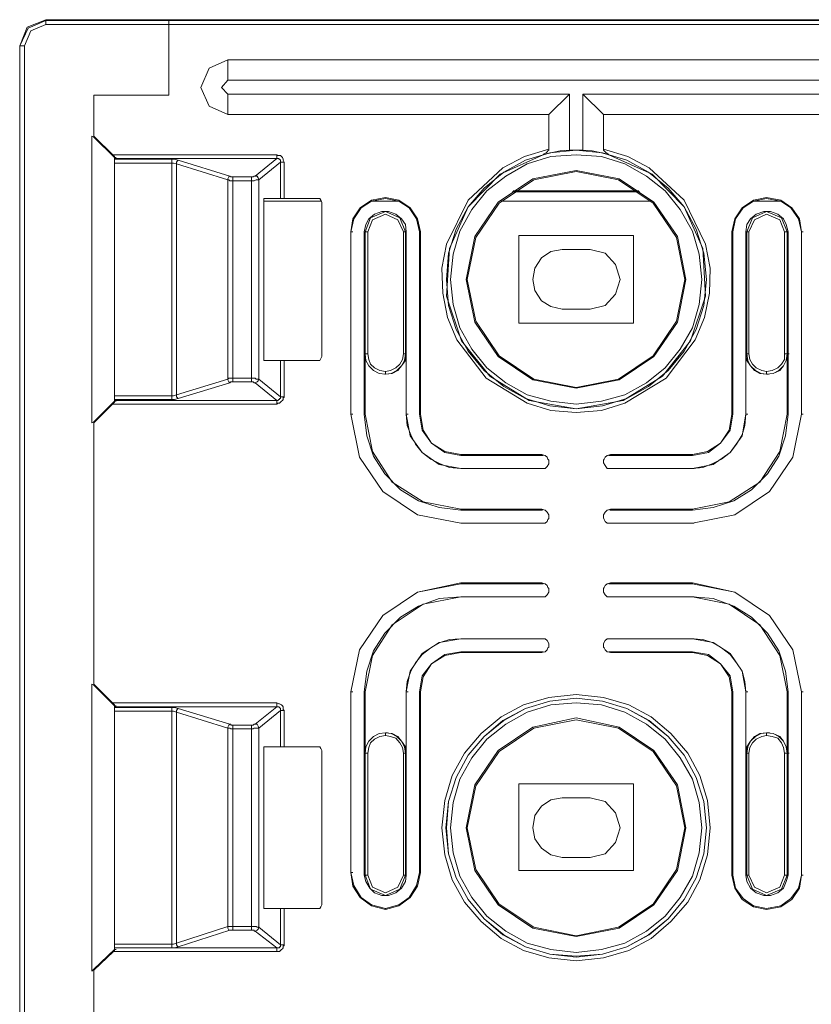
# Model space of a CAD drawing. Units: inches. Extents: x 51 to 169, y -49 to -22.
# Drawn here: x 51 to 60, y -35 to -23 of the extents above; entities that cross this region are included whole.
import ezdxf

# ---------------------------------------------------------------- set-up
doc = ezdxf.new("R2010")
doc.units = ezdxf.units.IN
doc.header["$MEASUREMENT"] = 0
doc.layers.add('Livello 1', color=7, linetype='Continuous')

# ---------------------------------------------------------------- blocks, each defined once
blk = doc.blocks.new('block 2')
at = {"layer": 'Livello 1', "lineweight": 0}
for points in [[(51.228, -23.197), (51.006, -23.285), (50.917, -23.505)], [(51.228, -23.197), (51.006, -23.285)], [(51.228, -23.252), (51.228, -23.197)], [(52.674, -23.197), (51.228, -23.197)], [(52.674, -23.197), (51.228, -23.197)], [(52.674, -23.208), (52.674, -23.197)], [(52.674, -23.197), (52.685, -23.208)], [(52.674, -23.197), (52.696, -23.197)], [(52.674, -23.197), (52.696, -23.197)], [(52.674, -23.197), (75.433, -23.197)], [(52.674, -23.197), (75.433, -23.197)], [(51.228, -23.208), (51.017, -23.296), (50.917, -23.505)], [(51.006, -23.285), (50.917, -23.505)], [(51.228, -23.252), (51.05, -23.329), (50.973, -23.505)], [(51.228, -23.208), (52.674, -23.208)], [(51.228, -23.252), (52.685, -23.252)], [(52.674, -23.208), (52.685, -23.208), (52.685, -23.23), (52.685, -23.252)], [(52.685, -23.252), (52.685, -23.23), (52.685, -23.208)], [(75.422, -23.208), (52.685, -23.208)], [(52.685, -24.089), (52.685, -23.252)], [(52.685, -23.252), (52.685, -24.089)], [(75.422, -23.252), (52.685, -23.252)], [(50.917, -23.505), (50.917, -48.507)], [(50.917, -23.505), (50.917, -48.507)], [(50.917, -48.507), (50.917, -23.505)], [(50.917, -23.505), (50.973, -23.505)], [(50.973, -48.507), (50.973, -23.505)], [(53.385, -23.671), (53.163, -23.77), (53.063, -24.001)], [(53.385, -23.913), (53.385, -23.671)], [(53.385, -23.671), (74.722, -23.671)], [(53.063, -24.001), (53.163, -24.222), (53.385, -24.321)], [(53.385, -23.913), (53.308, -24.001)], [(53.308, -24.001), (53.385, -24.078)], [(53.385, -23.913), (74.722, -23.913)], [(51.795, -24.586), (51.795, -24.089)], [(51.795, -24.575), (51.795, -24.089)], [(51.795, -24.089), (52.685, -24.089)], [(53.385, -24.078), (53.385, -24.321)], [(57.432, -24.078), (53.385, -24.078)], [(57.432, -24.078), (57.188, -24.321)], [(57.432, -24.74), (57.432, -24.078)], [(57.588, -24.078), (57.588, -24.74)], [(57.588, -24.078), (57.833, -24.321)], [(70.519, -24.078), (57.588, -24.078)], [(57.188, -24.321), (53.385, -24.321)], [(57.188, -24.729), (57.188, -24.321)], [(57.833, -24.321), (57.833, -24.729)], [(70.274, -24.321), (57.833, -24.321)], [(51.773, -24.575), (51.773, -27.97)], [(51.773, -24.575), (51.795, -24.586)], [(51.795, -24.575), (52.029, -24.806)], [(52.04, -24.828), (51.795, -24.586)], [(52.018, -24.795), (53.963, -24.795)], [(52.04, -24.828), (52.04, -24.817), (52.029, -24.806)], [(52.04, -24.828), (52.062, -24.828)], [(52.04, -24.839), (52.04, -24.828)], [(53.963, -24.839), (53.963, -24.795)], [(53.963, -24.795), (53.974, -24.806), (53.986, -24.806), (53.997, -24.806), (54.008, -24.806), (54.019, -24.817), (54.03, -24.828), (54.041, -24.85), (54.041, -24.861), (54.052, -24.883)], [(55.931, -26.437), (55.92, -26.14), (55.976, -25.853), (56.232, -25.335), (56.643, -24.949), (56.899, -24.817), (57.188, -24.729)], [(59.056, -26.272), (59.022, -25.963), (58.933, -25.677), (58.789, -25.412), (58.6, -25.192), (58.366, -25.004), (58.111, -24.861), (57.821, -24.773), (57.51, -24.74), (57.199, -24.773), (56.91, -24.861), (56.654, -25.004), (56.421, -25.192), (56.232, -25.412), (56.087, -25.677), (55.998, -25.963), (55.976, -26.272), (55.998, -26.581), (56.087, -26.867), (56.232, -27.121), (56.421, -27.352), (56.654, -27.54), (56.91, -27.683), (57.199, -27.771), (57.51, -27.804), (57.821, -27.771), (58.111, -27.683), (58.366, -27.54), (58.6, -27.352), (58.789, -27.121), (58.933, -26.867), (59.022, -26.581), (59.056, -26.272), (59.056, -26.272)], [(55.976, -26.47), (56.009, -25.908), (56.232, -25.412), (56.61, -25.026), (57.121, -24.795)], [(59, -26.272), (58.967, -25.974), (58.889, -25.699), (58.744, -25.445), (58.566, -25.225), (58.344, -25.048), (58.088, -24.905), (57.81, -24.817), (57.51, -24.795), (57.21, -24.817), (56.932, -24.905), (56.676, -25.048), (56.454, -25.225), (56.276, -25.445), (56.131, -25.699), (56.054, -25.974), (56.02, -26.272), (56.054, -26.57), (56.131, -26.845), (56.276, -27.099), (56.454, -27.319), (56.676, -27.496), (56.932, -27.639), (57.21, -27.716), (57.51, -27.749), (57.81, -27.716), (58.088, -27.639), (58.344, -27.496), (58.566, -27.319), (58.744, -27.099), (58.889, -26.845), (58.967, -26.57), (59, -26.272), (59, -26.272)], [(57.432, -24.74), (57.321, -24.751), (57.21, -24.773), (57.121, -24.795)], [(57.154, -24.773), (57.132, -24.784), (57.121, -24.795)], [(57.166, -24.762), (57.154, -24.773)], [(57.188, -24.729), (57.188, -24.74), (57.177, -24.751), (57.166, -24.762)], [(57.588, -24.74), (57.432, -24.74)], [(57.899, -24.795), (57.81, -24.773), (57.699, -24.751), (57.588, -24.74)], [(57.899, -24.795), (57.888, -24.784), (57.866, -24.773), (57.855, -24.762), (57.844, -24.751), (57.833, -24.74), (57.833, -24.729)], [(57.833, -24.729), (58.122, -24.817), (58.377, -24.949), (58.789, -25.335), (59.045, -25.853), (59.1, -26.14), (59.089, -26.437)], [(57.899, -24.795), (58.411, -25.026), (58.789, -25.412), (59.011, -25.908), (59.045, -26.47)], [(52.04, -24.85), (52.04, -24.839)], [(52.04, -24.839), (53.963, -24.839)], [(52.04, -24.894), (52.04, -24.872), (52.04, -24.861), (52.04, -24.85)], [(52.04, -24.85), (52.718, -24.85)], [(52.04, -24.894), (52.04, -27.65)], [(52.04, -24.894), (52.718, -24.894)], [(52.718, -24.85), (52.718, -27.694)], [(52.718, -24.85), (52.751, -24.85), (52.796, -24.861)], [(52.718, -24.894), (52.74, -24.894), (52.774, -24.905)], [(52.796, -24.861), (52.785, -24.872), (52.774, -24.883), (52.774, -24.905)], [(52.774, -24.905), (52.774, -27.639)], [(52.774, -24.905), (53.385, -25.092)], [(52.796, -24.861), (53.408, -25.048)], [(53.708, -25.048), (53.963, -24.839)], [(53.752, -25.092), (54.008, -24.883)], [(53.963, -24.839), (53.974, -24.839), (53.986, -24.839), (53.986, -24.85), (53.997, -24.85), (54.008, -24.861), (54.008, -24.872), (54.008, -24.883)], [(54.008, -24.883), (54.008, -25.313)], [(54.008, -24.883), (54.052, -24.883)], [(54.052, -24.883), (54.052, -25.313)], [(53.408, -25.048), (53.396, -25.059), (53.385, -25.081), (53.385, -25.092)], [(53.408, -25.048), (53.419, -25.059), (53.43, -25.059), (53.441, -25.059)], [(53.441, -27.485), (53.441, -25.059)], [(53.441, -25.059), (53.663, -25.059)], [(53.663, -25.059), (53.674, -25.059), (53.685, -25.059), (53.697, -25.048), (53.708, -25.048)], [(53.663, -27.485), (53.663, -25.059)], [(53.708, -25.048), (53.73, -25.048), (53.741, -25.07), (53.752, -25.092)], [(58.811, -26.272), (58.711, -25.765), (58.433, -25.357), (58.022, -25.081), (57.51, -24.982), (56.999, -25.081), (56.587, -25.357), (56.309, -25.765), (56.209, -26.272), (56.309, -26.779), (56.587, -27.187), (56.999, -27.463), (57.51, -27.562), (58.022, -27.463), (58.433, -27.187), (58.711, -26.779), (58.811, -26.272), (58.811, -26.272)], [(58.8, -26.272), (58.7, -25.776), (58.422, -25.368), (58.011, -25.092), (57.51, -24.993), (57.01, -25.092), (56.598, -25.368), (56.321, -25.776), (56.221, -26.272), (56.321, -26.768), (56.598, -27.176), (57.01, -27.452), (57.51, -27.551), (58.011, -27.452), (58.422, -27.176), (58.7, -26.768), (58.8, -26.272), (58.8, -26.272)], [(53.385, -25.092), (53.385, -27.452)], [(53.385, -25.092), (53.396, -25.092), (53.408, -25.103), (53.419, -25.103), (53.441, -25.103)], [(53.441, -25.103), (53.663, -25.103)], [(53.663, -25.103), (53.685, -25.103), (53.697, -25.103), (53.719, -25.092), (53.73, -25.092)], [(53.73, -25.092), (53.752, -25.092)], [(53.752, -27.452), (53.752, -25.092)], [(55.253, -25.302), (55.086, -25.335), (54.953, -25.423), (54.864, -25.555), (54.842, -25.71)], [(55.665, -25.71), (55.631, -25.555), (55.542, -25.423), (55.409, -25.335), (55.253, -25.302)], [(56.754, -25.236), (58.266, -25.236)], [(56.765, -25.225), (58.255, -25.225)], [(59.767, -25.302), (59.612, -25.335), (59.478, -25.423), (59.389, -25.555), (59.356, -25.71)], [(60.179, -25.71), (60.156, -25.555), (60.067, -25.423), (59.934, -25.335), (59.767, -25.302)], [(53.808, -27.231), (53.808, -25.313)], [(53.808, -25.313), (54.008, -25.313)], [(54.497, -25.346), (53.808, -25.346)], [(54.052, -25.313), (54.03, -25.313), (54.019, -25.313), (54.008, -25.313)], [(54.453, -25.313), (54.052, -25.313)], [(54.453, -25.313), (54.475, -25.313), (54.486, -25.335), (54.497, -25.357)], [(54.497, -27.187), (54.497, -25.357)], [(55.253, -25.313), (55.086, -25.346), (54.964, -25.423), (54.875, -25.555), (54.842, -25.71)], [(55.409, -25.346), (55.086, -25.346)], [(55.653, -25.71), (55.62, -25.555), (55.531, -25.423), (55.409, -25.346), (55.253, -25.313)], [(58.4, -25.346), (56.621, -25.346)], [(59.767, -25.313), (59.612, -25.346), (59.489, -25.423), (59.4, -25.555), (59.367, -25.71)], [(59.934, -25.346), (59.612, -25.346)], [(60.179, -25.71), (60.145, -25.555), (60.056, -25.423), (59.934, -25.346), (59.767, -25.313)], [(55.498, -25.71), (55.487, -25.622), (55.442, -25.555), (55.375, -25.5), (55.287, -25.467), (55.209, -25.467), (55.12, -25.5), (55.053, -25.555), (55.02, -25.622), (54.998, -25.71)], [(55.253, -25.467), (55.075, -25.544), (55.009, -25.71)], [(55.253, -25.5), (55.098, -25.566), (55.042, -25.71)], [(55.487, -25.71), (55.42, -25.544), (55.253, -25.467)], [(55.464, -25.71), (55.398, -25.566), (55.253, -25.5)], [(60.023, -25.71), (60.001, -25.622), (59.967, -25.555), (59.901, -25.5), (59.812, -25.467), (59.734, -25.467), (59.645, -25.5), (59.578, -25.555), (59.534, -25.622), (59.523, -25.71)], [(59.767, -25.467), (59.6, -25.544), (59.534, -25.71)], [(59.767, -25.5), (59.623, -25.566), (59.556, -25.71)], [(60.012, -25.71), (59.945, -25.544), (59.767, -25.467)], [(59.978, -25.71), (59.923, -25.566), (59.767, -25.5)], [(54.842, -25.71), (54.842, -27.87)], [(54.842, -25.71), (54.842, -27.87)], [(54.842, -25.71), (54.864, -25.71)], [(54.998, -25.71), (54.998, -27.87)], [(55.042, -25.71), (54.998, -25.71)], [(55.009, -25.71), (55.009, -27.154)], [(55.042, -25.71), (55.042, -27.154)], [(55.464, -27.154), (55.464, -25.71)], [(55.464, -25.71), (55.498, -25.71)], [(55.487, -27.154), (55.487, -25.71)], [(55.498, -27.87), (55.498, -25.71)], [(55.653, -25.71), (55.653, -27.87)], [(55.665, -25.71), (55.653, -25.71)], [(55.665, -27.87), (55.665, -25.71)], [(56.832, -25.754), (56.832, -26.79)], [(58.189, -25.754), (56.832, -25.754)], [(58.189, -26.79), (58.189, -25.754)], [(59.356, -25.71), (59.356, -27.87)], [(59.356, -25.71), (59.367, -25.71)], [(59.367, -25.71), (59.367, -27.87)], [(59.523, -25.71), (59.523, -27.87)], [(59.556, -25.71), (59.523, -25.71)], [(59.534, -25.71), (59.534, -27.154)], [(59.556, -25.71), (59.556, -27.154)], [(59.978, -27.154), (59.978, -25.71)], [(59.978, -25.71), (60.023, -25.71)], [(60.012, -27.154), (60.012, -25.71)], [(60.023, -27.87), (60.023, -25.71)], [(60.179, -25.71), (60.179, -27.87)], [(60.179, -27.87), (60.179, -25.71)], [(60.179, -25.71), (60.201, -25.71)], [(57.343, -25.919), (57.21, -25.941), (57.099, -26.018), (57.021, -26.14), (56.999, -26.272)], [(57.677, -25.919), (57.343, -25.919)], [(57.677, -25.919), (57.855, -25.963), (57.977, -26.096)], [(57.977, -26.096), (58.033, -26.272), (57.977, -26.448)], [(56.999, -26.272), (57.021, -26.404), (57.099, -26.526), (57.21, -26.592), (57.343, -26.625)], [(57.51, -27.848), (57.21, -27.826), (56.932, -27.738), (56.443, -27.441), (56.098, -26.989), (55.987, -26.724), (55.931, -26.437)], [(59.089, -26.437), (59.033, -26.724), (58.922, -26.989), (58.578, -27.441), (58.088, -27.738), (57.81, -27.826), (57.51, -27.848)], [(57.977, -26.448), (57.855, -26.581), (57.677, -26.625)], [(57.51, -27.804), (56.954, -27.705), (56.487, -27.418), (56.154, -27), (55.976, -26.47)], [(59.045, -26.47), (58.867, -27), (58.533, -27.418), (58.066, -27.705), (57.51, -27.804)], [(57.343, -26.625), (57.677, -26.625)], [(56.832, -26.79), (58.189, -26.79)], [(55.009, -27.154), (55.031, -27.154)], [(55.009, -27.87), (55.009, -27.154)], [(55.009, -27.154), (55.02, -27.231), (55.053, -27.297), (55.109, -27.352), (55.175, -27.385), (55.253, -27.396)], [(55.253, -27.396), (55.175, -27.385), (55.109, -27.352), (55.053, -27.297), (55.02, -27.231), (55.009, -27.154)], [(55.042, -27.154), (55.009, -27.154)], [(55.042, -27.154), (55.053, -27.22), (55.075, -27.275), (55.12, -27.319), (55.186, -27.352), (55.253, -27.363)], [(55.498, -27.154), (55.487, -27.231), (55.442, -27.297), (55.398, -27.352), (55.331, -27.385), (55.253, -27.396)], [(55.253, -27.363), (55.309, -27.352), (55.375, -27.319), (55.42, -27.275), (55.453, -27.22), (55.464, -27.154)], [(55.253, -27.396), (55.32, -27.385), (55.387, -27.352), (55.442, -27.297), (55.476, -27.231), (55.487, -27.154)], [(55.464, -27.154), (55.487, -27.154)], [(55.487, -27.154), (55.498, -27.154)], [(55.498, -27.154), (55.498, -27.87)], [(59.534, -27.154), (59.523, -27.154)], [(59.523, -27.87), (59.523, -27.154)], [(59.767, -27.396), (59.689, -27.385), (59.623, -27.352), (59.578, -27.297), (59.534, -27.231), (59.523, -27.154)], [(59.534, -27.154), (59.545, -27.231), (59.578, -27.297), (59.634, -27.352), (59.701, -27.385), (59.767, -27.396)], [(59.556, -27.154), (59.534, -27.154)], [(59.556, -27.154), (59.567, -27.22), (59.6, -27.275), (59.645, -27.319), (59.712, -27.352), (59.767, -27.363)], [(60.012, -27.154), (60.001, -27.231), (59.967, -27.297), (59.923, -27.352), (59.845, -27.385), (59.767, -27.396)], [(59.767, -27.363), (59.834, -27.352), (59.901, -27.319), (59.945, -27.275), (59.978, -27.22), (59.978, -27.154)], [(59.767, -27.396), (59.845, -27.385), (59.912, -27.352), (59.967, -27.297), (60.001, -27.231), (60.012, -27.154)], [(59.978, -27.154), (60.012, -27.154)], [(60.012, -27.154), (60.012, -27.87)], [(60.012, -27.154), (60.034, -27.154)], [(54.008, -27.231), (53.808, -27.231)], [(54.008, -27.231), (54.008, -27.661)], [(54.008, -27.231), (54.019, -27.231), (54.03, -27.231), (54.052, -27.231)], [(54.052, -27.231), (54.052, -27.661)], [(54.052, -27.231), (54.453, -27.231)], [(54.497, -27.187), (54.486, -27.209), (54.475, -27.231), (54.453, -27.231)], [(55.253, -27.396), (55.242, -27.396)], [(55.253, -27.363), (55.253, -27.385)], [(55.253, -27.385), (55.253, -27.396)], [(59.767, -27.363), (59.767, -27.385)], [(59.767, -27.385), (59.767, -27.396)], [(59.767, -27.396), (59.789, -27.396)], [(53.385, -27.452), (52.774, -27.639)], [(53.408, -27.496), (52.796, -27.683)], [(53.441, -27.441), (53.43, -27.441), (53.419, -27.441), (53.408, -27.441), (53.396, -27.441), (53.385, -27.452)], [(53.408, -27.496), (53.396, -27.485), (53.385, -27.463), (53.385, -27.452)], [(53.441, -27.485), (53.43, -27.485), (53.419, -27.485), (53.408, -27.496)], [(53.663, -27.441), (53.441, -27.441)], [(53.663, -27.485), (53.441, -27.485)], [(53.752, -27.452), (53.741, -27.452), (53.73, -27.452), (53.719, -27.452), (53.708, -27.441), (53.685, -27.441), (53.663, -27.441)], [(53.708, -27.496), (53.697, -27.496), (53.685, -27.485), (53.674, -27.485), (53.663, -27.485)], [(53.708, -27.496), (53.73, -27.485), (53.741, -27.474), (53.752, -27.452)], [(53.963, -27.705), (53.708, -27.496)], [(54.008, -27.661), (53.752, -27.452)], [(51.795, -27.97), (52.029, -27.738), (52.04, -27.727), (52.04, -27.716)], [(52.04, -27.716), (51.795, -27.959)], [(53.963, -27.749), (52.018, -27.749)], [(52.04, -27.694), (52.04, -27.683), (52.04, -27.672), (52.04, -27.65)], [(52.718, -27.65), (52.04, -27.65)], [(52.04, -27.694), (52.04, -27.705)], [(52.718, -27.694), (52.04, -27.694)], [(52.04, -27.716), (52.04, -27.705)], [(53.963, -27.705), (52.04, -27.705)], [(52.04, -27.716), (52.062, -27.716)], [(52.774, -27.639), (52.74, -27.65), (52.718, -27.65)], [(52.796, -27.683), (52.751, -27.694), (52.718, -27.694)], [(52.796, -27.683), (52.785, -27.672), (52.774, -27.661), (52.774, -27.639)], [(54.052, -27.661), (54.052, -27.672), (54.041, -27.672), (54.041, -27.683), (54.041, -27.694), (54.03, -27.705), (54.019, -27.716), (54.008, -27.727), (53.997, -27.738), (53.974, -27.738), (53.963, -27.749)], [(54.008, -27.661), (54.008, -27.672), (54.008, -27.683), (53.997, -27.683), (53.997, -27.694), (53.986, -27.694), (53.974, -27.705), (53.963, -27.705)], [(53.963, -27.705), (53.963, -27.749)], [(54.008, -27.661), (54.052, -27.661)], [(51.773, -27.97), (51.795, -27.959)], [(51.795, -31.078), (51.795, -27.959)], [(51.795, -31.067), (51.795, -27.97)], [(54.842, -27.87), (54.864, -27.87)], [(54.842, -27.87), (54.942, -28.378), (55.22, -28.785), (55.631, -29.061), (56.143, -29.16)], [(54.842, -27.87), (54.942, -28.378), (55.22, -28.785), (55.631, -29.061), (56.143, -29.16)], [(56.143, -29.006), (55.887, -28.973), (55.642, -28.896), (55.431, -28.763), (55.242, -28.576), (55.109, -28.367), (55.031, -28.124), (54.998, -27.87)], [(55.009, -27.87), (54.998, -27.87)], [(55.009, -27.87), (55.098, -28.311), (55.331, -28.675), (55.698, -28.907), (56.143, -28.995)], [(55.498, -27.87), (55.509, -28.003), (55.553, -28.113), (55.609, -28.223), (55.687, -28.322), (55.787, -28.4), (55.898, -28.455), (56.009, -28.499), (56.143, -28.51)], [(55.498, -27.87), (55.52, -27.87)], [(55.498, -27.87), (55.542, -28.124), (55.687, -28.322), (55.887, -28.466), (56.143, -28.51)], [(55.653, -27.87), (55.665, -27.87)], [(55.653, -27.87), (55.687, -28.058), (55.798, -28.212), (55.954, -28.322), (56.143, -28.356)], [(55.665, -27.87), (55.698, -28.058), (55.798, -28.212), (55.954, -28.311), (56.143, -28.345)], [(60.023, -27.87), (59.99, -28.124), (59.912, -28.367), (59.778, -28.576), (59.589, -28.763), (59.378, -28.896), (59.134, -28.973), (58.889, -29.006)], [(58.889, -28.51), (59.011, -28.499), (59.122, -28.455), (59.234, -28.4), (59.334, -28.322), (59.412, -28.223), (59.478, -28.113), (59.511, -28.003), (59.523, -27.87)], [(58.889, -29.16), (59.389, -29.061), (59.801, -28.785), (60.079, -28.378), (60.179, -27.87)], [(58.889, -29.16), (59.389, -29.061), (59.801, -28.785), (60.079, -28.378), (60.179, -27.87)], [(58.889, -28.995), (59.322, -28.907), (59.689, -28.675), (59.923, -28.311), (60.012, -27.87)], [(58.889, -28.51), (59.134, -28.466), (59.334, -28.322), (59.478, -28.124), (59.523, -27.87)], [(58.889, -28.356), (59.078, -28.322), (59.222, -28.212), (59.334, -28.058), (59.367, -27.87)], [(58.889, -28.345), (59.067, -28.311), (59.222, -28.212), (59.322, -28.058), (59.356, -27.87)], [(59.367, -27.87), (59.356, -27.87)], [(59.523, -27.87), (59.545, -27.87)], [(60.012, -27.87), (60.023, -27.87)], [(60.179, -27.87), (60.201, -27.87)], [(56.143, -28.356), (56.143, -28.345)], [(57.099, -28.345), (56.143, -28.345)], [(57.121, -28.356), (56.143, -28.356)], [(57.099, -28.345), (57.11, -28.356)], [(57.099, -28.345), (57.143, -28.356), (57.166, -28.378), (57.177, -28.4)], [(57.188, -28.433), (57.188, -28.455), (57.166, -28.488), (57.143, -28.51), (57.099, -28.51)], [(57.177, -28.4), (57.188, -28.411), (57.188, -28.433)], [(57.833, -28.433), (57.833, -28.411), (57.844, -28.4)], [(57.922, -28.51), (57.877, -28.51), (57.855, -28.477), (57.833, -28.444), (57.833, -28.433)], [(57.844, -28.4), (57.855, -28.378), (57.877, -28.356), (57.922, -28.345)], [(58.889, -28.356), (57.899, -28.356)], [(57.911, -28.356), (57.922, -28.345)], [(58.889, -28.345), (57.922, -28.345)], [(58.889, -28.356), (58.889, -28.345)], [(56.143, -28.51), (56.165, -28.51)], [(57.099, -28.51), (56.143, -28.51)], [(57.11, -28.51), (56.143, -28.51)], [(57.099, -28.51), (57.11, -28.51)], [(57.911, -28.51), (57.922, -28.51)], [(58.889, -28.51), (57.911, -28.51)], [(58.889, -28.51), (57.922, -28.51)], [(58.889, -28.51), (58.911, -28.51)], [(56.143, -28.995), (56.143, -29.006)], [(56.143, -28.995), (57.099, -28.995)], [(56.143, -29.006), (57.11, -29.006)], [(57.099, -28.995), (57.11, -29.006)], [(57.099, -28.995), (57.143, -29.006), (57.166, -29.028), (57.188, -29.061), (57.188, -29.083)], [(57.833, -29.083), (57.833, -29.061), (57.855, -29.028), (57.877, -29.006), (57.922, -28.995)], [(57.911, -29.006), (57.922, -28.995)], [(57.911, -29.006), (58.889, -29.006)], [(57.922, -28.995), (58.889, -28.995)], [(58.889, -28.995), (58.889, -29.006)], [(57.177, -29.116), (57.166, -29.138), (57.143, -29.16), (57.099, -29.16)], [(57.188, -29.083), (57.188, -29.105), (57.177, -29.116)], [(57.844, -29.116), (57.833, -29.094), (57.833, -29.083)], [(57.922, -29.16), (57.877, -29.16), (57.855, -29.138), (57.844, -29.116)], [(56.143, -29.16), (56.165, -29.16)], [(56.143, -29.16), (57.099, -29.16)], [(56.143, -29.16), (57.121, -29.16)], [(57.099, -29.16), (57.11, -29.16)], [(57.899, -29.16), (58.889, -29.16)], [(57.911, -29.16), (57.922, -29.16)], [(57.922, -29.16), (58.889, -29.16)], [(58.889, -29.16), (58.911, -29.16)], [(56.143, -29.866), (55.631, -29.976), (55.22, -30.251), (54.942, -30.659), (54.842, -31.155)], [(56.143, -29.877), (55.631, -29.976), (55.22, -30.251), (54.942, -30.659), (54.842, -31.155)], [(56.143, -29.866), (56.143, -29.877)], [(57.099, -29.866), (56.143, -29.866)], [(57.121, -29.877), (56.143, -29.877)], [(57.099, -29.866), (57.11, -29.877)], [(57.099, -29.866), (57.143, -29.877), (57.166, -29.899), (57.177, -29.921)], [(57.188, -29.954), (57.188, -29.976), (57.166, -30.009), (57.143, -30.031), (57.099, -30.031)], [(57.177, -29.921), (57.188, -29.932), (57.188, -29.954)], [(57.833, -29.954), (57.833, -29.932), (57.844, -29.921)], [(57.922, -30.031), (57.877, -30.031), (57.855, -30.009), (57.833, -29.976), (57.833, -29.954)], [(57.844, -29.921), (57.855, -29.899), (57.877, -29.877), (57.922, -29.866)], [(58.889, -29.877), (57.899, -29.877)], [(57.911, -29.877), (57.922, -29.866)], [(58.889, -29.866), (57.922, -29.866)], [(58.889, -29.866), (58.889, -29.877)], [(60.179, -31.155), (60.079, -30.659), (59.801, -30.251), (59.389, -29.976), (58.889, -29.866)], [(60.179, -31.155), (60.079, -30.659), (59.801, -30.251), (59.389, -29.976), (58.889, -29.877)], [(54.998, -31.155), (55.031, -30.913), (55.109, -30.67), (55.242, -30.461), (55.431, -30.273), (55.642, -30.141), (55.887, -30.053), (56.143, -30.031)], [(56.143, -30.031), (55.698, -30.119), (55.331, -30.362), (55.098, -30.725), (55.009, -31.155)], [(56.143, -30.031), (56.165, -30.031)], [(57.099, -30.031), (56.143, -30.031)], [(57.11, -30.031), (56.143, -30.031)], [(57.099, -30.031), (57.11, -30.031)], [(57.911, -30.031), (57.922, -30.031)], [(58.889, -30.031), (57.911, -30.031)], [(58.889, -30.031), (57.922, -30.031)], [(58.889, -30.031), (58.911, -30.031)], [(58.889, -30.031), (59.134, -30.053), (59.378, -30.141), (59.589, -30.273), (59.778, -30.461), (59.912, -30.67), (59.99, -30.913), (60.023, -31.155)], [(60.012, -31.155), (59.923, -30.725), (59.689, -30.362), (59.322, -30.119), (58.889, -30.031)], [(56.143, -30.527), (56.009, -30.538), (55.898, -30.571), (55.787, -30.637), (55.687, -30.714), (55.609, -30.814), (55.553, -30.913), (55.509, -31.034), (55.498, -31.155)], [(56.143, -30.527), (55.887, -30.571), (55.687, -30.703), (55.542, -30.913), (55.498, -31.155)], [(56.143, -30.527), (56.165, -30.527)], [(56.143, -30.527), (57.11, -30.527)], [(56.143, -30.527), (57.099, -30.527)], [(57.099, -30.527), (57.11, -30.527)], [(57.099, -30.527), (57.143, -30.527), (57.166, -30.549), (57.188, -30.582), (57.188, -30.604)], [(57.833, -30.604), (57.833, -30.582), (57.855, -30.549), (57.877, -30.527), (57.922, -30.527)], [(57.911, -30.527), (57.922, -30.527)], [(57.911, -30.527), (58.889, -30.527)], [(57.922, -30.527), (58.889, -30.527)], [(58.889, -30.527), (58.911, -30.527)], [(59.523, -31.155), (59.511, -31.034), (59.478, -30.913), (59.412, -30.814), (59.334, -30.714), (59.234, -30.637), (59.122, -30.571), (59.011, -30.538), (58.889, -30.527)], [(59.523, -31.155), (59.478, -30.913), (59.334, -30.703), (59.134, -30.571), (58.889, -30.527)], [(57.177, -30.637), (57.166, -30.659), (57.143, -30.681), (57.099, -30.692)], [(57.188, -30.604), (57.188, -30.626), (57.177, -30.637)], [(57.844, -30.637), (57.833, -30.626), (57.833, -30.604)], [(57.922, -30.692), (57.877, -30.681), (57.855, -30.659), (57.844, -30.637)], [(56.143, -30.681), (55.954, -30.714), (55.798, -30.825), (55.687, -30.968), (55.653, -31.155)], [(56.143, -30.692), (55.954, -30.725), (55.798, -30.825), (55.698, -30.979), (55.665, -31.155)], [(56.143, -30.681), (56.143, -30.692)], [(56.143, -30.681), (57.121, -30.681)], [(56.143, -30.692), (57.099, -30.692)], [(57.099, -30.692), (57.11, -30.681)], [(57.899, -30.681), (58.889, -30.681)], [(57.911, -30.681), (57.922, -30.692)], [(57.922, -30.692), (58.889, -30.692)], [(58.889, -30.681), (58.889, -30.692)], [(59.367, -31.155), (59.334, -30.968), (59.222, -30.825), (59.078, -30.714), (58.889, -30.681)], [(59.356, -31.155), (59.322, -30.979), (59.222, -30.825), (59.067, -30.725), (58.889, -30.692)], [(51.773, -31.067), (51.773, -34.463)], [(51.773, -31.067), (51.795, -31.078)], [(51.795, -31.067), (52.029, -31.299)], [(52.04, -31.321), (51.795, -31.078)], [(54.842, -31.155), (54.842, -33.294)], [(54.842, -31.155), (54.842, -33.294)], [(54.842, -31.155), (54.864, -31.155)], [(54.998, -31.155), (54.998, -33.327)], [(55.009, -31.155), (54.998, -31.155)], [(55.009, -31.883), (55.009, -31.155)], [(55.498, -31.155), (55.498, -31.883)], [(55.498, -33.327), (55.498, -31.155)], [(55.498, -31.155), (55.52, -31.155)], [(55.653, -33.294), (55.653, -31.155)], [(55.653, -31.155), (55.665, -31.155)], [(55.665, -33.294), (55.665, -31.155)], [(59.1, -32.765), (59.067, -32.445), (58.978, -32.148), (58.833, -31.883), (58.633, -31.651), (58.4, -31.453), (58.133, -31.31), (57.833, -31.222), (57.51, -31.188), (57.188, -31.222), (56.888, -31.31), (56.621, -31.453), (56.387, -31.651), (56.187, -31.883), (56.043, -32.148), (55.954, -32.445), (55.92, -32.765), (55.954, -33.085), (56.043, -33.382), (56.187, -33.647), (56.387, -33.878), (56.621, -34.077), (56.888, -34.22), (57.188, -34.308), (57.51, -34.341), (57.833, -34.308), (58.133, -34.22), (58.4, -34.077), (58.633, -33.878), (58.833, -33.647), (58.978, -33.382), (59.067, -33.085), (59.1, -32.765), (59.1, -32.765)], [(59.056, -32.765), (59.022, -32.456), (58.933, -32.17), (58.789, -31.905), (58.6, -31.685), (58.377, -31.497), (58.111, -31.354), (57.821, -31.266), (57.51, -31.233), (57.199, -31.266), (56.91, -31.354), (56.643, -31.497), (56.421, -31.685), (56.232, -31.905), (56.087, -32.17), (55.998, -32.456), (55.965, -32.765), (55.998, -33.074), (56.087, -33.36), (56.232, -33.614), (56.421, -33.845), (56.643, -34.033), (56.91, -34.176), (57.199, -34.264), (57.51, -34.297), (57.821, -34.264), (58.111, -34.176), (58.377, -34.033), (58.6, -33.845), (58.789, -33.614), (58.933, -33.36), (59.022, -33.074), (59.056, -32.765), (59.056, -32.765)], [(59.056, -32.765), (59.022, -32.456), (58.933, -32.17), (58.789, -31.905), (58.6, -31.685), (58.366, -31.497), (58.111, -31.354), (57.821, -31.266), (57.51, -31.233), (57.199, -31.266), (56.91, -31.354), (56.654, -31.497), (56.421, -31.685), (56.232, -31.905), (56.087, -32.17), (55.998, -32.456), (55.976, -32.765), (55.998, -33.074), (56.087, -33.36), (56.232, -33.614), (56.421, -33.845), (56.654, -34.033), (56.91, -34.176), (57.199, -34.264), (57.51, -34.286), (57.821, -34.264), (58.111, -34.176), (58.366, -34.033), (58.6, -33.845), (58.789, -33.614), (58.933, -33.36), (59.022, -33.074), (59.056, -32.765), (59.056, -32.765)], [(59.356, -31.155), (59.356, -33.327)], [(59.367, -31.155), (59.356, -31.155)], [(59.367, -31.155), (59.367, -33.327)], [(59.523, -31.155), (59.523, -33.327)], [(59.523, -31.883), (59.523, -31.155)], [(59.523, -31.155), (59.545, -31.155)], [(60.012, -31.155), (60.012, -31.883)], [(60.012, -31.155), (60.023, -31.155)], [(60.023, -33.327), (60.023, -31.155)], [(60.179, -33.327), (60.179, -31.155)], [(60.179, -33.327), (60.179, -31.155)], [(60.179, -31.155), (60.201, -31.155)], [(53.963, -31.288), (52.018, -31.288)], [(52.04, -31.321), (52.04, -31.31), (52.029, -31.299)], [(52.04, -31.332), (52.04, -31.321)], [(52.04, -31.321), (52.062, -31.321)], [(52.04, -31.343), (52.04, -31.332)], [(53.963, -31.332), (52.04, -31.332)], [(52.04, -31.387), (52.04, -31.365), (52.04, -31.354), (52.04, -31.343)], [(52.04, -31.343), (52.718, -31.343)], [(52.718, -34.187), (52.718, -31.343)], [(52.718, -31.343), (52.751, -31.343), (52.796, -31.354)], [(52.796, -31.354), (52.785, -31.365), (52.774, -31.376), (52.774, -31.398)], [(52.796, -31.354), (53.408, -31.541)], [(53.708, -31.541), (53.963, -31.332)], [(54.052, -31.376), (54.041, -31.365), (54.041, -31.354), (54.041, -31.332), (54.03, -31.321), (54.019, -31.31), (53.997, -31.299), (53.986, -31.299), (53.963, -31.288)], [(53.963, -31.288), (53.963, -31.332)], [(54.008, -31.376), (54.008, -31.365), (54.008, -31.354), (53.997, -31.343), (53.986, -31.332), (53.974, -31.332), (53.963, -31.332)], [(59, -32.765), (58.967, -32.467), (58.889, -32.192), (58.744, -31.938), (58.566, -31.718), (58.344, -31.541), (58.088, -31.398), (57.81, -31.31), (57.51, -31.288), (57.21, -31.31), (56.932, -31.398), (56.676, -31.541), (56.454, -31.718), (56.276, -31.938), (56.131, -32.192), (56.054, -32.467), (56.02, -32.765), (56.054, -33.063), (56.131, -33.338), (56.276, -33.592), (56.454, -33.812), (56.676, -33.989), (56.932, -34.132), (57.21, -34.209), (57.51, -34.242), (57.81, -34.209), (58.088, -34.132), (58.344, -33.989), (58.566, -33.812), (58.744, -33.592), (58.889, -33.338), (58.967, -33.063), (59, -32.765), (59, -32.765)], [(52.04, -31.387), (52.04, -34.143)], [(52.04, -31.387), (52.718, -31.387)], [(52.718, -31.387), (52.74, -31.387), (52.774, -31.398)], [(52.774, -31.398), (52.774, -34.132)], [(52.774, -31.398), (53.385, -31.585)], [(53.752, -31.585), (54.008, -31.376)], [(54.008, -31.806), (54.008, -31.376)], [(54.052, -31.376), (54.008, -31.376)], [(54.052, -31.806), (54.052, -31.376)], [(58.811, -32.765), (58.711, -32.258), (58.433, -31.85), (58.022, -31.574), (57.51, -31.464), (56.999, -31.574), (56.587, -31.85), (56.309, -32.258), (56.209, -32.765), (56.309, -33.272), (56.587, -33.68), (56.999, -33.956), (57.51, -34.055), (58.022, -33.956), (58.433, -33.68), (58.711, -33.272), (58.811, -32.765), (58.811, -32.765)], [(53.408, -31.541), (53.396, -31.552), (53.385, -31.574), (53.385, -31.585)], [(53.385, -31.585), (53.385, -33.934)], [(53.385, -31.585), (53.396, -31.585), (53.408, -31.585), (53.419, -31.596), (53.441, -31.596)], [(53.408, -31.541), (53.419, -31.541), (53.419, -31.552), (53.43, -31.552), (53.441, -31.552)], [(53.441, -33.978), (53.441, -31.552)], [(53.441, -31.552), (53.663, -31.552)], [(53.441, -31.596), (53.663, -31.596)], [(53.663, -31.552), (53.674, -31.552), (53.685, -31.552), (53.697, -31.541), (53.708, -31.541)], [(53.663, -33.978), (53.663, -31.552)], [(53.663, -31.596), (53.685, -31.596), (53.697, -31.585), (53.719, -31.585), (53.73, -31.585), (53.752, -31.585)], [(53.708, -31.541), (53.73, -31.541), (53.741, -31.563), (53.752, -31.585)], [(53.752, -33.945), (53.752, -31.585)], [(58.8, -32.765), (58.7, -32.269), (58.422, -31.861), (58.011, -31.585), (57.51, -31.486), (57.01, -31.585), (56.598, -31.861), (56.321, -32.269), (56.221, -32.765), (56.321, -33.261), (56.598, -33.669), (57.01, -33.945), (57.51, -34.044), (58.011, -33.945), (58.422, -33.669), (58.7, -33.261), (58.8, -32.765), (58.8, -32.765)], [(55.009, -31.883), (55.02, -31.806), (55.053, -31.74), (55.109, -31.685), (55.175, -31.651), (55.253, -31.64)], [(55.253, -31.64), (55.175, -31.651), (55.109, -31.685), (55.053, -31.74), (55.02, -31.806), (55.009, -31.883)], [(55.253, -31.674), (55.186, -31.685), (55.12, -31.718), (55.075, -31.762), (55.053, -31.817), (55.042, -31.883)], [(55.253, -31.64), (55.275, -31.64)], [(55.253, -31.674), (55.253, -31.64)], [(55.253, -31.64), (55.275, -31.64)], [(55.487, -31.883), (55.476, -31.806), (55.442, -31.74), (55.387, -31.685), (55.32, -31.651), (55.253, -31.64)], [(55.253, -31.64), (55.331, -31.651), (55.398, -31.685), (55.442, -31.74), (55.487, -31.806), (55.498, -31.883)], [(55.464, -31.883), (55.453, -31.817), (55.42, -31.762), (55.375, -31.707), (55.309, -31.685), (55.253, -31.674)], [(59.523, -31.883), (59.534, -31.806), (59.578, -31.74), (59.623, -31.685), (59.689, -31.651), (59.767, -31.64)], [(59.778, -31.64), (59.701, -31.651), (59.634, -31.685), (59.578, -31.74), (59.545, -31.806), (59.534, -31.883)], [(59.767, -31.674), (59.712, -31.685), (59.645, -31.718), (59.6, -31.762), (59.567, -31.817), (59.556, -31.883)], [(59.767, -31.64), (59.789, -31.64)], [(59.767, -31.674), (59.767, -31.64)], [(59.767, -31.64), (59.845, -31.651), (59.923, -31.685), (59.967, -31.74), (60.001, -31.806), (60.012, -31.883)], [(59.978, -31.883), (59.967, -31.817), (59.945, -31.762), (59.901, -31.707), (59.834, -31.685), (59.767, -31.674)], [(59.778, -31.64), (59.801, -31.64)], [(60.012, -31.883), (60.001, -31.806), (59.967, -31.74), (59.912, -31.685), (59.845, -31.651), (59.778, -31.64)], [(53.808, -33.724), (53.808, -31.806)], [(53.808, -31.806), (54.008, -31.806)], [(54.052, -31.806), (54.03, -31.806), (54.019, -31.806), (54.008, -31.806)], [(54.453, -31.806), (54.052, -31.806)], [(54.453, -31.806), (54.475, -31.806), (54.486, -31.828)], [(54.486, -31.828), (54.497, -31.85)], [(54.497, -33.68), (54.497, -31.85)], [(55.009, -31.883), (55.009, -33.327)], [(55.009, -31.883), (55.031, -31.883)], [(55.042, -31.883), (55.009, -31.883)], [(55.042, -31.883), (55.042, -33.327)], [(55.464, -33.327), (55.464, -31.883)], [(55.464, -31.883), (55.487, -31.883)], [(55.487, -33.327), (55.487, -31.883)], [(55.487, -31.883), (55.498, -31.883)], [(59.534, -31.883), (59.523, -31.883)], [(59.534, -31.883), (59.534, -33.327)], [(59.556, -31.883), (59.534, -31.883)], [(59.556, -31.883), (59.556, -33.327)], [(59.978, -33.327), (59.978, -31.883)], [(59.978, -31.883), (60.012, -31.883)], [(60.012, -31.883), (60.034, -31.883)], [(60.012, -33.327), (60.012, -31.883)], [(56.832, -32.247), (56.832, -33.272)], [(58.189, -32.247), (56.832, -32.247)], [(58.189, -33.272), (58.189, -32.247)], [(57.343, -32.412), (57.21, -32.434), (57.099, -32.511), (57.021, -32.622), (56.999, -32.765)], [(57.677, -32.412), (57.343, -32.412)], [(57.677, -32.412), (57.855, -32.456), (57.977, -32.589)], [(57.977, -32.589), (58.033, -32.765), (57.977, -32.941)], [(56.999, -32.765), (57.021, -32.897), (57.099, -33.007), (57.21, -33.085), (57.343, -33.118)], [(57.977, -32.941), (57.855, -33.074), (57.677, -33.118)], [(57.343, -33.118), (57.677, -33.118)], [(54.842, -33.294), (54.864, -33.294)], [(54.842, -33.294), (54.864, -33.459), (54.953, -33.592), (55.086, -33.691), (55.253, -33.735)], [(54.842, -33.294), (54.875, -33.448), (54.964, -33.592), (55.086, -33.68), (55.253, -33.724)], [(54.998, -33.327), (55.02, -33.404), (55.064, -33.482), (55.12, -33.537), (55.209, -33.57), (55.287, -33.57), (55.375, -33.537), (55.442, -33.482), (55.487, -33.404)], [(55.042, -33.327), (54.998, -33.327)], [(55.009, -33.327), (55.075, -33.493), (55.253, -33.57)], [(55.042, -33.327), (55.098, -33.47), (55.253, -33.537)], [(55.253, -33.735), (55.409, -33.691), (55.542, -33.592), (55.631, -33.459), (55.665, -33.294)], [(55.253, -33.724), (55.409, -33.68), (55.531, -33.592), (55.62, -33.448), (55.653, -33.294)], [(55.253, -33.57), (55.42, -33.493), (55.487, -33.327)], [(55.253, -33.537), (55.398, -33.47), (55.464, -33.327)], [(55.464, -33.327), (55.498, -33.327)], [(55.487, -33.404), (55.498, -33.327)], [(55.665, -33.294), (55.653, -33.294)], [(56.832, -33.272), (58.189, -33.272)], [(59.367, -33.327), (59.356, -33.327)], [(59.356, -33.327), (59.389, -33.482), (59.478, -33.614), (59.612, -33.702), (59.767, -33.735)], [(59.367, -33.327), (59.4, -33.482), (59.489, -33.603), (59.612, -33.691), (59.767, -33.724)], [(59.523, -33.327), (59.534, -33.404), (59.578, -33.482), (59.645, -33.537), (59.734, -33.57), (59.812, -33.57), (59.901, -33.537), (59.967, -33.482), (60.001, -33.404), (60.023, -33.327)], [(59.556, -33.327), (59.523, -33.327)], [(59.534, -33.327), (59.6, -33.493), (59.767, -33.57)], [(59.556, -33.327), (59.623, -33.47), (59.767, -33.537)], [(59.767, -33.735), (59.934, -33.702), (60.067, -33.614), (60.156, -33.482), (60.179, -33.327)], [(59.767, -33.724), (59.934, -33.691), (60.056, -33.603), (60.145, -33.482), (60.179, -33.327)], [(59.767, -33.57), (59.945, -33.493), (60.012, -33.327)], [(59.767, -33.537), (59.923, -33.47), (59.978, -33.327)], [(59.978, -33.327), (60.023, -33.327)], [(60.179, -33.327), (60.201, -33.327)], [(54.497, -33.68), (54.486, -33.702), (54.475, -33.724), (54.453, -33.724)], [(54.008, -33.724), (53.808, -33.724)], [(54.008, -33.724), (54.008, -34.154)], [(54.008, -33.724), (54.019, -33.724), (54.03, -33.724), (54.052, -33.724)], [(54.052, -33.724), (54.052, -34.154)], [(54.052, -33.724), (54.453, -33.724)], [(55.253, -33.735), (55.253, -33.724)], [(53.385, -33.934), (52.774, -34.132)], [(53.408, -33.978), (52.796, -34.176)], [(53.408, -33.978), (53.396, -33.978), (53.385, -33.956), (53.385, -33.934)], [(53.441, -33.934), (53.43, -33.934), (53.419, -33.934), (53.408, -33.934), (53.396, -33.934), (53.385, -33.934)], [(53.441, -33.978), (53.43, -33.978), (53.419, -33.978), (53.408, -33.978)], [(53.663, -33.934), (53.441, -33.934)], [(53.663, -33.978), (53.441, -33.978)], [(53.752, -33.945), (53.741, -33.945), (53.73, -33.945), (53.719, -33.934), (53.708, -33.934), (53.685, -33.934), (53.663, -33.934)], [(53.708, -33.989), (53.697, -33.989), (53.697, -33.978), (53.685, -33.978), (53.674, -33.978), (53.663, -33.978)], [(53.708, -33.989), (53.73, -33.978), (53.741, -33.967), (53.752, -33.945)], [(53.963, -34.187), (53.708, -33.989)], [(54.008, -34.154), (53.752, -33.945)], [(52.04, -34.187), (52.04, -34.176), (52.04, -34.165), (52.04, -34.143)], [(52.718, -34.143), (52.04, -34.143)], [(52.774, -34.132), (52.74, -34.143), (52.718, -34.143)], [(52.796, -34.176), (52.785, -34.165), (52.774, -34.154), (52.774, -34.132)], [(54.008, -34.154), (54.008, -34.165), (54.008, -34.176), (53.997, -34.176), (53.997, -34.187), (53.986, -34.187), (53.974, -34.187), (53.963, -34.187)], [(54.052, -34.154), (54.052, -34.165), (54.041, -34.165), (54.041, -34.176), (54.041, -34.187), (54.03, -34.198), (54.019, -34.209), (54.008, -34.22), (53.997, -34.231), (53.974, -34.231), (53.963, -34.231)], [(54.008, -34.154), (54.052, -34.154)], [(51.795, -34.452), (52.029, -34.231), (52.04, -34.22), (52.04, -34.209)], [(52.04, -34.209), (51.795, -34.441)], [(53.963, -34.231), (52.018, -34.231)], [(52.04, -34.209), (52.04, -34.198), (52.04, -34.187)], [(52.04, -34.187), (52.062, -34.187)], [(53.963, -34.187), (52.04, -34.187)], [(52.718, -34.187), (52.04, -34.187)], [(52.04, -34.209), (52.062, -34.209)], [(52.796, -34.176), (52.751, -34.187), (52.718, -34.187)], [(53.963, -34.187), (53.963, -34.231)], [(51.773, -34.463), (51.795, -34.441)], [(51.795, -37.571), (51.795, -34.441)], [(51.795, -37.56), (51.795, -34.452)]]:
    blk.add_lwpolyline(points, dxfattribs=at)

msp = doc.modelspace()

# ---------------------------------------------------------------- block references
at = {"layer": 'Livello 1'}
msp.add_blockref('block 2', (0, 0), dxfattribs=at)

doc.saveas('drawing.dxf')
